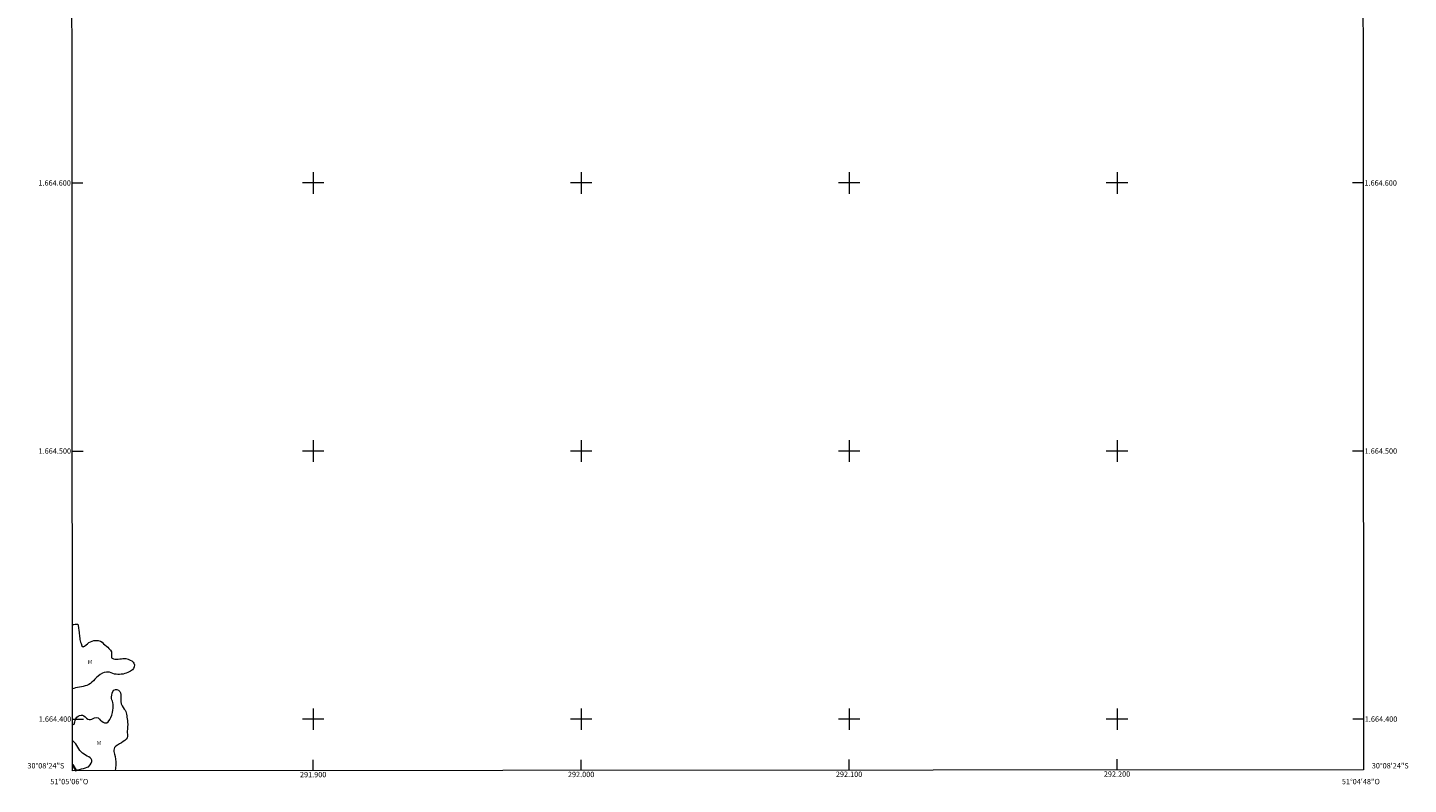
# Model space of a CAD drawing. Units: metres. Extents: x 291793 to 292309, y 1664376 to 1664940.
# Drawn here: x 291793 to 292309, y 1664376 to 1664658 of the extents above; entities that cross this region are included whole.
import ezdxf
from ezdxf.enums import TextEntityAlignment as Align

# ---------------------------------------------------------------- set-up
doc = ezdxf.new("R2010")
doc.units = ezdxf.units.M
doc.header["$MEASUREMENT"] = 0
for name, color, linetype, lineweight in [('Articulacao', 7, 'Continuous', 18), ('Coordenadas', 7, 'Continuous', 9), ('Limite_Restituicao', 6, 'Continuous', 30), ('Malha_Coordenadas', 7, 'Continuous', 15)]:
    doc.layers.add(name, color=color, linetype=linetype, lineweight=lineweight)
doc.layers.add('Topon_Vegetacao', color=7, linetype='Continuous', lineweight=9, true_color=0x00ff33)
doc.layers.add('Vegetacao', color=7, linetype='Orla8', lineweight=9, true_color=0x00ff33)
doc.styles.add('Arial', font='arial.ttf', dxfattribs={"height": 1.5})
doc.styles.get("Standard").update_dxf_attribs({"font": 'arial.ttf'})
doc.linetypes.add('Orla8', pattern='A,6,-0.5,["V",Standard,S=1,R=0,X=-0.5,Y=-1],-0.5,6,-0.5,["V",Standard,S=1,R=0,X=-0.5,Y=-1],-0.5', length=14)

msp = doc.modelspace()

# ---------------------------------------------------------------- linework, layer by layer
at = {"layer": 'Articulacao', "flags": 128}
msp.add_lwpolyline([(291809.83, 1664934.99), (292291.6, 1664935.34), (292291.99, 1664381.07), (291810.24, 1664380.72), (291809.83, 1664934.99)], close=True, dxfattribs=at)
at = {"layer": 'Limite_Restituicao', "flags": 128}
msp.add_lwpolyline([(291810.24, 1664383.06), (291811.55, 1664380.72)], dxfattribs=at)
at = {"layer": 'Malha_Coordenadas', "flags": 128}
for points in [[(291900, 1664604), (291900, 1664596)], [(292000, 1664604), (292000, 1664596)], [(292100, 1664604), (292100, 1664596)], [(292200, 1664604), (292200, 1664596)], [(291810.08, 1664600), (291814.08, 1664600)], [(291904, 1664600), (291896, 1664600)], [(292004, 1664600), (291996, 1664600)], [(292104, 1664600), (292096, 1664600)], [(292204, 1664600), (292196, 1664600)], [(292291.84, 1664600), (292287.84, 1664600)], [(291900, 1664504), (291900, 1664496)], [(292000, 1664504), (292000, 1664496)], [(292100, 1664504), (292100, 1664496)], [(292200, 1664504), (292200, 1664496)], [(291810.15, 1664500), (291814.15, 1664500)], [(291904, 1664500), (291896, 1664500)], [(292004, 1664500), (291996, 1664500)], [(292104, 1664500), (292096, 1664500)], [(292204, 1664500), (292196, 1664500)], [(292291.91, 1664500), (292287.91, 1664500)], [(291900, 1664404), (291900, 1664396)], [(292000, 1664404), (292000, 1664396)], [(292100, 1664404), (292100, 1664396)], [(292200, 1664404), (292200, 1664396)], [(291810.23, 1664400), (291814.23, 1664400)], [(291904, 1664400), (291896, 1664400)], [(292004, 1664400), (291996, 1664400)], [(292104, 1664400), (292096, 1664400)], [(292204, 1664400), (292196, 1664400)], [(292291.98, 1664400), (292287.98, 1664400)], [(291900, 1664380.79), (291900, 1664384.79)], [(292000, 1664380.86), (292000, 1664384.86)], [(292100, 1664380.93), (292100, 1664384.93)], [(292200, 1664381), (292200, 1664385)]]:
    msp.add_lwpolyline(points, dxfattribs=at)
at = {"layer": 'Vegetacao', "flags": 128}
for points in [[(291810.2, 1664435.3), (291810.65, 1664435.34), (291811.19, 1664435.39), (291811.69, 1664435.43), (291812.18, 1664435.37), (291812.31, 1664434.87), (291812.47, 1664434.1), (291812.6, 1664433.04), (291812.62, 1664432.43), (291812.68, 1664431.85), (291812.75, 1664431.31), (291812.8, 1664430.78), (291812.87, 1664430.24), (291812.97, 1664429.71), (291813.1, 1664429.19), (291813.23, 1664428.67), (291813.38, 1664428.16), (291813.7, 1664427.36), (291814.17, 1664427.02), (291814.66, 1664427.17), (291815.33, 1664427.71), (291815.79, 1664428.13), (291816.32, 1664428.55), (291816.9, 1664428.88), (291817.51, 1664429.13), (291818.15, 1664429.29), (291818.74, 1664429.35), (291819.31, 1664429.34), (291819.81, 1664429.33), (291820.61, 1664429.1), (291821.25, 1664428.65), (291821.75, 1664428.12), (291822.31, 1664427.72), (291822.85, 1664427.24), (291823.32, 1664426.79), (291823.69, 1664426.35), (291824.31, 1664425.67), (291824.7, 1664425.1), (291824.8, 1664424.34), (291824.69, 1664423.57), (291824.8, 1664422.92), (291825.46, 1664422.52), (291825.99, 1664422.4), (291826.59, 1664422.37), (291827.2, 1664422.39), (291827.81, 1664422.43), (291828.42, 1664422.51), (291829.03, 1664422.59), (291829.61, 1664422.62), (291830.13, 1664422.58), (291831.02, 1664422.4), (291831.76, 1664422.02), (291832.32, 1664421.68), (291832.77, 1664421.3), (291833.09, 1664420.88), (291833.31, 1664420.29), (291833.24, 1664419.55), (291833, 1664418.89), (291832.58, 1664418.41), (291831.85, 1664417.83), (291831.36, 1664417.58), (291830.82, 1664417.36), (291830.26, 1664417.16), (291829.67, 1664416.97), (291829.05, 1664416.81), (291828.39, 1664416.71), (291827.74, 1664416.69), (291827.11, 1664416.69), (291826.5, 1664416.73), (291825.9, 1664416.82), (291825.28, 1664417.05), (291824.63, 1664417.29), (291823.97, 1664417.46), (291823.35, 1664417.53), (291822.82, 1664417.55), (291822.06, 1664417.43), (291821.38, 1664417.09), (291820.57, 1664416.61), (291819.8, 1664416.06), (291819.12, 1664415.51), (291818.57, 1664414.94), (291818.01, 1664414.34), (291817.45, 1664413.76), (291816.85, 1664413.26), (291816.23, 1664412.87), (291815.57, 1664412.59), (291814.89, 1664412.38), (291814.22, 1664412.19), (291813.53, 1664412.01), (291812.83, 1664411.86), (291812.09, 1664411.74), (291811.34, 1664411.62), (291810.63, 1664411.45), (291810.22, 1664411.31)], [(291810.23, 1664397.87), (291810.24, 1664397.86), (291810.79, 1664398.08), (291811.11, 1664398.95), (291811.24, 1664399.54), (291811.47, 1664400.15), (291811.83, 1664400.69), (291812.3, 1664401.11), (291812.85, 1664401.39), (291813.41, 1664401.51), (291813.93, 1664401.44), (291814.4, 1664401.19), (291814.86, 1664400.79), (291815.35, 1664400.36), (291815.86, 1664400.03), (291816.4, 1664399.86), (291816.92, 1664399.88), (291817.41, 1664400.03), (291817.88, 1664400.27), (291818.36, 1664400.51), (291819.23, 1664400.63), (291819.79, 1664400.42), (291820.25, 1664399.96), (291820.68, 1664399.5), (291821.08, 1664399.17), (291821.57, 1664398.84), (291822.1, 1664398.61), (291822.97, 1664398.65), (291823.5, 1664398.97), (291824.12, 1664399.85), (291824.55, 1664400.65), (291824.82, 1664401.41), (291824.93, 1664401.91), (291825.06, 1664402.47), (291825.21, 1664403.29), (291825.32, 1664404.09), (291825.37, 1664404.8), (291825.36, 1664405.51), (291825.27, 1664406.17), (291825.06, 1664406.7), (291824.86, 1664407.18), (291824.76, 1664407.72), (291824.77, 1664408.33), (291824.82, 1664408.99), (291824.95, 1664409.68), (291825.21, 1664410.28), (291825.62, 1664410.78), (291826.18, 1664411.04), (291826.78, 1664411.02), (291827.35, 1664410.74), (291827.84, 1664410.33), (291828.13, 1664409.85), (291828.21, 1664409.15), (291828.18, 1664408.3), (291828.16, 1664407.48), (291828.2, 1664406.63), (291828.36, 1664405.75), (291828.68, 1664404.95), (291829.1, 1664404.28), (291829.51, 1664403.76), (291829.86, 1664403.33), (291830.13, 1664402.9), (291830.38, 1664401.88), (291830.44, 1664401.27), (291830.5, 1664400.68), (291830.57, 1664400.1), (291830.65, 1664399.42), (291830.77, 1664398.69), (291830.84, 1664398.07), (291830.73, 1664397.02), (291830.66, 1664396.24), (291830.61, 1664395.48), (291830.64, 1664394.88), (291830.7, 1664394.35), (291830.72, 1664393.46), (291830.55, 1664393), (291830.23, 1664392.53), (291829.73, 1664392.05), (291829.13, 1664391.59), (291828.45, 1664391.17), (291827.72, 1664390.76), (291826.96, 1664390.32), (291826.31, 1664389.88), (291825.9, 1664389.45), (291825.71, 1664388.96), (291825.64, 1664388.41), (291825.66, 1664387.87), (291825.86, 1664386.93), (291826.07, 1664386.05), (291826.23, 1664385.11), (291826.32, 1664384.08), (291826.3, 1664382.93), (291826.25, 1664381.72), (291826.16, 1664380.73)], [(291811.6, 1664380.72), (291811.68, 1664380.78), (291812.22, 1664381.05), (291812.84, 1664381.24), (291813.52, 1664381.41), (291814.24, 1664381.6), (291814.98, 1664381.81), (291815.67, 1664382.04), (291816.17, 1664382.2), (291816.77, 1664382.92), (291817.19, 1664383.54), (291817.43, 1664384.16), (291817.4, 1664384.71), (291817.19, 1664385.18), (291816.82, 1664385.59), (291816.29, 1664385.92), (291815.7, 1664386.23), (291815.09, 1664386.55), (291814.48, 1664386.89), (291813.9, 1664387.3), (291813.36, 1664387.78), (291812.91, 1664388.32), (291812.52, 1664388.89), (291812.19, 1664389.5), (291811.84, 1664390.13), (291811.41, 1664390.73), (291810.93, 1664391.31), (291810.49, 1664391.8), (291810.23, 1664392.05)]]:
    msp.add_lwpolyline(points, dxfattribs=at)

# ---------------------------------------------------------------- texts
at = {"layer": 'Coordenadas', "style": 'Arial'}
for s, p in [('1.664.600', (291809.58, 1664600)), ('1.664.500', (291809.65, 1664500)), ('1.664.400', (291809.73, 1664400)), ('30°08\'24"S', (291807.13, 1664382.6))]:
    msp.add_text(s, height=2, dxfattribs=at).set_placement(p, align=Align.MIDDLE_RIGHT)
for s, p in [('1.664.600', (292292.34, 1664600)), ('1.664.500', (292292.41, 1664500)), ('1.664.400', (292292.48, 1664400)), ('30°08\'24"S', (292295.08, 1664382.6))]:
    msp.add_text(s, height=2, dxfattribs=at).set_placement(p, align=Align.MIDDLE_LEFT)
for s, p in [('291.900', (291900, 1664380.29)), ('292.000', (292000, 1664380.36)), ('292.100', (292100, 1664380.43)), ('292.200', (292200, 1664380.5)), ('51°05\'06"O', (291809, 1664377.69)), ('51°04\'48"O', (292291, 1664377.69))]:
    msp.add_text(s, height=2, dxfattribs=at).set_placement(p, align=Align.TOP_CENTER)
at = {"layer": 'Topon_Vegetacao', "style": 'Arial'}
for p in [(291815.91, 1664420.6), (291819.25, 1664390.35)]:
    msp.add_text('M', height=1.5, dxfattribs=at).set_placement(p)

doc.saveas('drawing.dxf')
